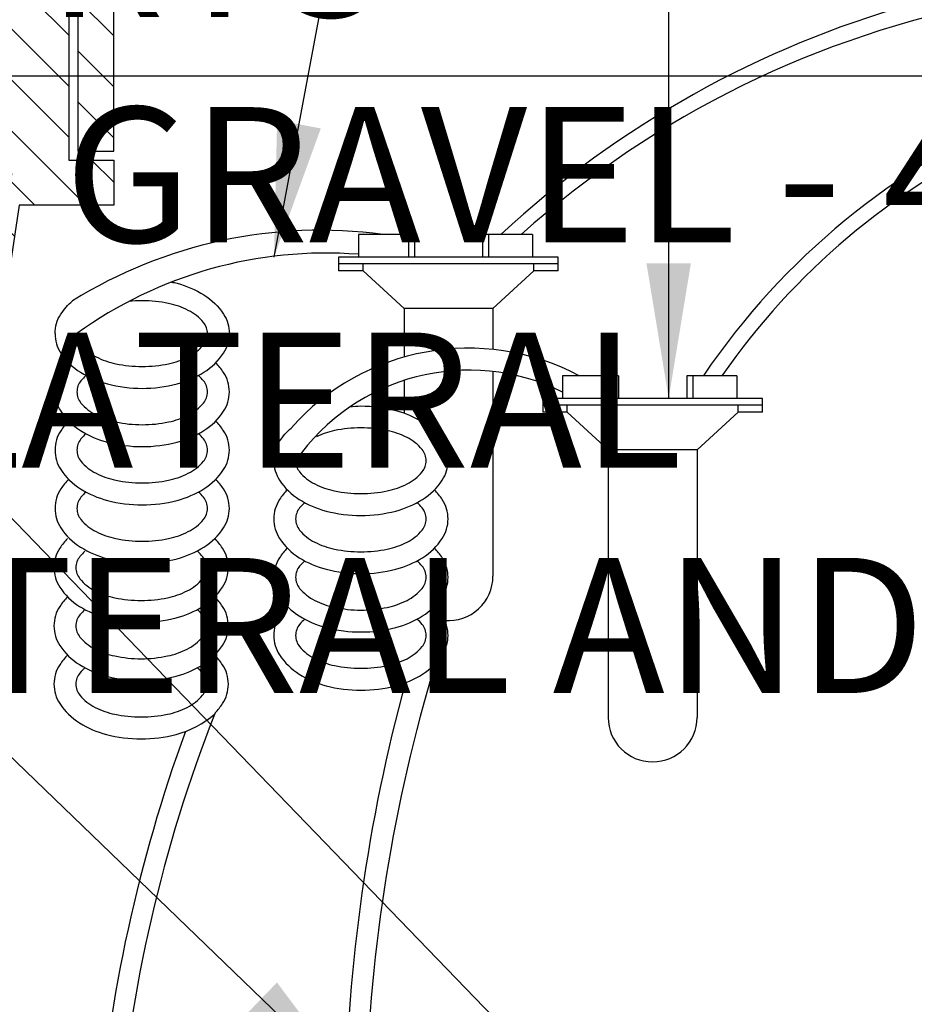
# Model space of a CAD drawing. Extents: x -20 to 171, y -12 to 44.
# Drawn here: x 93 to 98, y 17 to 22 of the extents above; entities that cross this region are included whole.
import ezdxf

# ---------------------------------------------------------------- set-up
doc = ezdxf.new("R2010")
doc.units = 0
doc.header["$MEASUREMENT"] = 0
for name, color, linetype in [('HI-DETL-THIN', 1, 'Continuous'), ('HI-HTCH-FILL', 9, 'Continuous'), ('HI-TEXT-STND', 2, 'Continuous')]:
    doc.layers.add(name, color=color, linetype=linetype)
doc.layers.add('HI-DETL-WIRE', color=249, linetype='Continuous', lineweight=25)
doc.layers.add('REF', color=5, linetype='Continuous', plot=False)
doc.styles.add('HUNTER', font='ARIALN_0.TTF')
doc.dimstyles.new('HUNTER', dxfattribs={"dimtxt": 0.125, "dimasz": 0.1, "dimexe": 0.05, "dimexo": 0.05, "dimgap": 0.09, "dimtad": 0, "dimtoh": 1, "dimdec": 3, "dimzin": 3, "dimdsep": 46, "dimlunit": 4, "dimtxsty": 'HUNTER', "dimblk": 'ARCHTICK', "dimcen": 0.1, "dimclrd": 249, "dimclre": 249, "dimclrt": 1, "dimadec": 4, "dimazin": 2, "dimtfac": 1, "dimtdec": 3, "dimtofl": 0, "dimtmove": 2, "dimatfit": 0, "dimfxl": 1, "dimfrac": 2, "dimtolj": 1, "dimtzin": 0, "dimarcsym": 0})

# ---------------------------------------------------------------- blocks, each defined once
blk = doc.blocks.new('_ARCHTICK')
at = {"const_width": 0.15}
blk.add_lwpolyline([(-0.5, -0.5), (0.5, 0.5)], dxfattribs=at)

msp = doc.modelspace()

# ---------------------------------------------------------------- hatches: boundary and pattern name
at = {"layer": 'HI-HTCH-FILL'}
h = msp.add_hatch(dxfattribs=at)
h.set_pattern_fill('ANSI31', color=256, scale=1.6, angle=90)
h.set_pattern_definition([(135, (69.53628226564942, 11.19865074340385), (-0.1414213562373095, -0.1414213562373095), [])])
h.paths.add_polyline_path([(103.8179795102101, 22.94865074340386), (113.8169360248828, 22.94865074340386), (113.8169360248828, 21.34861912088312), (114.0169360248828, 21.34861912088312), (114.0169360248828, 22.94865074340386), (114.3179795102101, 22.94865074340386), (114.3179795102101, 23.19865074340385), (103.8179795102101, 23.19865074340385), (93.31797951021017, 23.19865074340386), (93.31797951021017, 22.94865074340386), (93.6190229955375, 22.94865074340386), (93.6190229955375, 21.34861912088313), (93.8190229955375, 21.34861912088313), (93.8190229955375, 22.94865074340386)])
h = msp.add_hatch(dxfattribs=at)
h.set_pattern_fill('ANSI31', color=256, scale=1.6, angle=90)
h.set_pattern_definition([(135, (91.06797951021017, 11.19865074340386), (-0.1414213562373095, -0.1414213562373095), [])])
edge = h.paths.add_edge_path()
edge.add_line((91.06797951021017, 11.19865074340386), (91.82160577832443, 11.19865074340386))
edge.add_line((91.82160577832443, 11.19865074340386), (91.06797951021017, 11.19865074340386))
edge.add_line((91.06797951021017, 11.19865074340386), (91.06797951021017, 12.19865074340386))
edge.add_arc((91.19297951021017, 12.19865074340386), 0.125, 0, 180, ccw=False)
edge.add_line((91.31797951021017, 12.19865074340386), (91.31797951021017, 11.69865074340386))
edge.add_line((91.31797951021017, 11.69865074340386), (91.64276583499647, 11.69865074340386))
edge.add_line((91.64276583499647, 11.69865074340386), (93.31797951021017, 22.89865074340386))
edge.add_line((93.31797951021017, 22.89865074340386), (93.5690229955375, 22.89865074340386))
edge.add_line((93.5690229955375, 22.89865074340386), (93.5690229955375, 21.29861912088312))
edge.add_line((93.5690229955375, 21.29861912088312), (93.8190229955375, 21.29861912088312))
edge.add_line((93.8190229955375, 21.29861912088312), (93.8190229955375, 21.04861912088312))
edge.add_line((93.8190229955375, 21.04861912088312), (93.29413114630589, 21.04861912088312))
edge.add_line((93.29413114630589, 21.04861912088312), (91.82160577832443, 11.19865074340386))

# ---------------------------------------------------------------- linework, layer by layer
at = {"layer": 'HI-DETL-THIN'}
msp.add_lwpolyline([(103.8179795102101, 22.94865074340386), (113.8169360248828, 22.94865074340386), (113.8169360248828, 21.34861912088312), (114.0169360248828, 21.34861912088312), (114.0169360248828, 22.94865074340386), (114.3179795102101, 22.94865074340386), (114.3179795102101, 23.19865074340385), (103.8179795102101, 23.19865074340385), (93.31797951021017, 23.19865074340386), (93.31797951021017, 22.94865074340386), (93.6190229955375, 22.94865074340386), (93.6190229955375, 21.34861912088313), (93.8190229955375, 21.34861912088313), (93.8190229955375, 22.94865074340386)], close=True, dxfattribs=at)
msp.add_lwpolyline([(91.06797951021017, 11.19865074340386), (91.82160577832443, 11.19865074340386), (91.06797951021017, 11.19865074340386), (91.06797951021017, 12.19865074340386, -0.9999999999999998), (91.31797951021017, 12.19865074340386), (91.31797951021017, 11.69865074340386), (91.64276583499647, 11.69865074340386), (93.31797951021017, 22.89865074340386), (93.5690229955375, 22.89865074340386), (93.5690229955375, 21.29861912088312), (93.8190229955375, 21.29861912088312), (93.8190229955375, 21.04861912088312), (93.29413114630589, 21.04861912088312), (91.82160577832443, 11.19865074340386)], format="xyb", dxfattribs=at)
at = {"layer": 'HI-DETL-WIRE'}
for p, q in [((95.17510899851624, 20.88638407275434), (95.17510899851624, 20.76037626783881)), ((95.48592825064105, 20.88638407275434), (95.17510899851624, 20.88638407275434)), ((95.4523261693302, 20.88638407275434), (95.4523261693302, 20.76037626783881)), ((95.48592825064105, 20.88638407275434), (95.48592825064105, 20.76037626783881)), ((96.14116883620177, 20.88638407275434), (95.86395166538755, 20.88638407275434)), ((95.86395166538755, 20.88638407275434), (95.86395166538755, 20.76037626783881)), ((95.89755374669829, 20.88638407275434), (95.89755374669829, 20.76037626783881)), ((96.14116883620177, 20.88638407275434), (96.14116883620177, 20.76037626783881)), ((96.28397768177258, 20.76037626783881), (95.06590223425616, 20.76037626783881)), ((95.06590223425616, 20.76037626783881), (95.06590223425616, 20.68477158488952)), ((96.28397768177258, 20.68477158488952), (96.28397768177258, 20.76037626783881)), ((96.28397768177258, 20.72257392636417), (95.06590223425616, 20.72257392636417)), ((95.201150611532, 20.68477158488952), (95.201150611532, 20.72257392636417)), ((96.14872930449648, 20.68477158488952), (96.14872930449648, 20.72257392636417)), ((95.201150611532, 20.68477158488952), (95.06590223425616, 20.68477158488952)), ((95.42838468639633, 20.47475857669702), (95.201150611532, 20.68477158488952)), ((95.92149522963228, 20.47475857669702), (96.14872930449648, 20.68477158488952)), ((96.28397768177258, 20.68477158488952), (96.14872930449648, 20.68477158488952)), ((95.92149522963228, 20.47475857669702), (95.42838468639633, 20.47475857669702)), ((95.42838468639633, 20.47475857669702), (95.42838468639633, 20.2060072606391)), ((95.92149522963228, 20.47475857669702), (95.92149522963228, 20.24839215068676)), ((95.92149522963228, 20.12603777852798), (95.92149522963228, 18.9908066608088)), ((96.61794092708558, 20.10285384063267), (96.30712167496078, 20.10285384063267)), ((96.30712167496078, 20.10285384063267), (96.30712167496078, 19.97684603571713)), ((96.58433884577474, 20.10285384063267), (96.58433884577474, 19.97684603571713)), ((96.61794092708558, 20.10285384063267), (96.61794092708558, 19.97684603571713)), ((96.99596434183209, 20.10285384063267), (96.99596434183209, 19.97684603571713)), ((97.27318151264629, 20.10285384063267), (96.99596434183209, 20.10285384063267)), ((97.02956642314282, 20.10285384063267), (97.02956642314282, 19.97684603571713)), ((97.27318151264629, 20.10285384063267), (97.27318151264629, 19.97684603571713)), ((95.42838468639633, 20.07683348091866), (95.42838468639633, 19.8960010700859)), ((96.19791491070069, 19.97684603571713), (96.19791491070069, 19.90124135276784)), ((97.4159903582171, 19.97684603571713), (96.19791491070069, 19.97684603571713)), ((97.4159903582171, 19.93904369424249), (96.19791491070069, 19.93904369424249)), ((96.33316328797655, 19.90124135276784), (96.33316328797655, 19.93904369424249)), ((97.28074198094104, 19.90124135276784), (97.28074198094104, 19.93904369424249)), ((97.4159903582171, 19.90124135276784), (97.4159903582171, 19.97684603571713)), ((96.33316328797655, 19.90124135276784), (96.19791491070069, 19.90124135276784)), ((96.56039736284085, 19.69122834457534), (96.33316328797655, 19.90124135276784)), ((97.05350790607682, 19.69122834457534), (97.28074198094104, 19.90124135276784)), ((97.4159903582171, 19.90124135276784), (97.28074198094104, 19.90124135276784)), ((96.56039736284085, 19.69122834457534), (96.56039736284085, 18.20727642868718)), ((97.05350790607682, 19.69122834457534), (96.56039736284085, 19.69122834457534)), ((97.05350790607682, 19.69122834457534), (97.05350790607682, 18.20727642868712))]:
    msp.add_line(p, q, dxfattribs=at)
for points in [[(94.1397985896233, 20.62251076900182, -0.0099961952102574), (94.16961793135124, 20.61538405635568, -0.0767384634283288), (94.31833469295464, 20.55114204230185, -0.1071495117013829), (94.42755837976517, 20.44428940259169, -0.1467618957222865), (94.45993121898584, 20.3363746106372)], [(93.49304965986553, 20.3363746106372, -0.1467618957222871), (93.52542249908632, 20.44428940259173, -0.0677498460175838), (93.58943149109407, 20.5175386508688, -0.0767384634283303)], [(93.61467128148706, 20.3363746106372, 0.1738713023820698), (93.63682437645195, 20.27459506632505, 0.1043530849708127), (93.72064565928406, 20.20760665236012, 0.0652815573647749), (93.83020252585438, 20.16935577940686, 0.0514282400189047), (93.97649043942567, 20.15426921764265, 0.0514282400188915), (94.12277835299722, 20.16935577940686, 0.0652815573647647), (94.2323352195673, 20.20760665236012, 0.1043530849708081), (94.31615650239951, 20.27459506632505, 0.1738713023820612), (94.33830959736429, 20.3363746106372, 0.1738713023820902), (94.31615650239951, 20.39815415494937, 0.1043530849708201), (94.2323352195673, 20.46514256891434, 0.0652815573647632), (94.12277835299722, 20.50339344186759, 0.0514282400189053), (93.97649043942567, 20.51848000363177, 0.0257784478819415), (93.90272680958398, 20.51467445095915, 0.0257784478819415)], [(93.4930496598656, 20.3363746106372, 0.1467618957222871), (93.5254224990864, 20.2284598186827, 0.1071495117013776), (93.63464618589671, 20.12160717897257, 0.0767384634283303), (93.78336294750011, 20.05736516491877, 0.0637329482166767), (93.97649043942567, 20.03264759602104, 0.0637329482166742), (94.16961793135124, 20.05736516491877, 0.0767384634283288), (94.31833469295464, 20.12160717897257, 0.1071495117013829), (94.42755837976517, 20.2284598186827, 0.1467618957222865), (94.45993121898584, 20.3363746106372, 0.1467618957222853)], [(93.4930496598656, 20.01320370883295, 0.1467618957222871), (93.5254224990864, 19.90528891687848, 0.1071495117013776), (93.63464618589671, 19.79843627716835, 0.0767384634283303), (93.78336294750011, 19.73419426311452, 0.0637329482166767), (93.97649043942567, 19.70947669421682, 0.0637329482166742), (94.16961793135124, 19.73419426311452, 0.0767384634283288), (94.31833469295464, 19.79843627716835, 0.1071495117013829), (94.42755837976517, 19.90528891687848, 0.1467618957222859), (94.45993121898584, 20.01320370883301, 0.1467618957222853), (94.42755837976517, 20.12111850078751, 0.0479100291525672), (94.3842781796477, 20.1747891597351, 0.0767384634283289)], [(93.56870269920367, 20.1747891597351, 0.0479100291525616), (93.52542249908632, 20.12111850078748, 0.1467618957222919), (93.49304965986553, 20.01320370883295, 0.1467618957222871)], [(93.61467128148706, 20.01320370883295, 0.1738713023820705), (93.63682437645195, 19.95142416452083, 0.1043530849708127), (93.72064565928406, 19.88443575055587, 0.0652815573647749), (93.83020252585438, 19.84618487760261, 0.0514282400189047), (93.97649043942567, 19.83109831583843, 0.0514282400188915), (94.12277835299722, 19.84618487760261, 0.0652815573647647), (94.2323352195673, 19.88443575055587, 0.1043530849708081), (94.31615650239951, 19.95142416452083, 0.1738713023820612), (94.33830959736429, 20.01320370883295, 0.1738713023820902), (94.31615650239951, 20.07498325314515, 0.0388418092605326), (94.28820199543611, 20.10402959565616, 0.0652815573647632)], [(93.66477888341538, 20.10402959565613, 0.0388418092605366), (93.63682437645186, 20.07498325314515, 0.1738713023820757), (93.61467128148698, 20.01320370883295, 0.1738713023820705)], [(95.1278509667974, 19.92932274879115, -0.0528412877362722), (95.18927949617546, 19.93493770792688, -0.0637329482166742), (95.38240698810102, 19.91022013902912, -0.0767384634283288), (95.53112374970442, 19.84597812497535, -0.1071495117013829), (95.64034743651474, 19.73912548526519, -0.1467618957222865), (95.67272027573563, 19.63121069331069, -0.1467618957222853)], [(93.4930496598656, 19.69003280702876, 0.1467618957222871), (93.5254224990864, 19.58211801507426, 0.1071495117013776), (93.63464618589671, 19.4752653753641, 0.0767384634283303), (93.78336294750011, 19.4110233613103, 0.0637329482166767), (93.97649043942567, 19.38630579241257, 0.0637329482166742), (94.16961793135124, 19.4110233613103, 0.0767384634283288), (94.31833469295464, 19.4752653753641, 0.1071495117013829), (94.42755837976517, 19.58211801507429, 0.1467618957222859), (94.45993121898584, 19.69003280702876, 0.1467618957222853), (94.42755837976517, 19.79794759898326, 0.0479100291525681), (94.3842781796477, 19.85161825793088, 0.0767384634283289)], [(93.56870269920367, 19.85161825793085, 0.0479100291525606), (93.52542249908632, 19.79794759898326, 0.1467618957222919), (93.49304965986553, 19.69003280702876, 0.1467618957222871)], [(93.61467128148706, 19.69003280702876, 0.1738713023820705), (93.63682437645195, 19.62825326271659, 0.1043530849708127), (93.72064565928406, 19.56126484875168, 0.0652815573647749), (93.83020252585438, 19.52301397579839, 0.0514282400189047), (93.97649043942567, 19.50792741403419, 0.0514282400188915), (94.12277835299722, 19.52301397579839, 0.0652815573647647), (94.2323352195673, 19.56126484875168, 0.1043530849708081), (94.31615650239951, 19.62825326271659, 0.1738713023820612), (94.33830959736429, 19.69003280702876, 0.1738713023820902), (94.31615650239951, 19.75181235134093, 0.0388418092605326), (94.28820199543611, 19.78085869385191, 0.0652815573647632)], [(93.66477888341538, 19.78085869385191, 0.0388418092605353), (93.63682437645186, 19.75181235134093, 0.1738713023820757), (93.61467128148698, 19.69003280702876, 0.1738713023820705)], [(94.7058387166154, 19.63121069331069, -0.1467618957222871), (94.73821155583607, 19.73912548526519, -0.0677498460175838), (94.80222054784372, 19.81237473354227, -0.0767384634283303)], [(94.82746033823685, 19.63121069331069, 0.1738713023820705), (94.84961343320174, 19.56943114899852, 0.1043530849708127), (94.93343471603384, 19.50244273503358, 0.0652815573647749), (95.04299158260403, 19.4641918620803, 0.0514282400189047), (95.18927949617546, 19.44910530031612, 0.0514282400188915), (95.33556740974689, 19.4641918620803, 0.0652815573647647), (95.44512427631707, 19.50244273503358, 0.1043530849708081), (95.52894555914916, 19.56943114899852, 0.1738713023820612), (95.55109865411394, 19.63121069331069, 0.1738713023820902), (95.52894555914916, 19.69299023762287, 0.1043530849708201), (95.44512427631707, 19.75997865158777, 0.0652815573647632), (95.33556740974689, 19.79822952454103, 0.0514282400189053), (95.18927949617546, 19.81331608630527, 0.0514282400188966), (95.04299158260392, 19.79822952454103, 0.059593822854733), (94.94251969362517, 19.76442287075625, 0.1043530849708197)], [(94.7058387166154, 19.63121069331069, 0.1467618957222871), (94.73821155583607, 19.52329590135619, 0.1071495117013776), (94.84743524264638, 19.41644326164604, 0.0767384634283303), (94.99615200424978, 19.35220124759221, 0.0637329482166767), (95.18927949617546, 19.32748367869451, 0.0637329482166742), (95.38240698810102, 19.35220124759221, 0.0767384634283288), (95.53112374970442, 19.41644326164604, 0.1071495117013829), (95.64034743651474, 19.52329590135622, 0.1467618957222865), (95.67272027573563, 19.63121069331069, 0.1467618957222853)], [(93.4930496598656, 19.36686190522454, 0.1467618957222871), (93.5254224990864, 19.25894711327007, 0.1071495117013776), (93.63464618589671, 19.15209447355986, 0.0767384634283303), (93.78336294750011, 19.08785245950608, 0.0637329482166767), (93.97649043942567, 19.06313489060833, 0.0637329482166742), (94.16961793135124, 19.08785245950608, 0.0767384634283288), (94.31833469295464, 19.15209447355986, 0.1071495117013829), (94.42755837976517, 19.25894711327007, 0.1467618957222859), (94.45993121898584, 19.36686190522454, 0.1467618957222853), (94.42755837976517, 19.47477669717901, 0.0479100291525672), (94.3842781796477, 19.52844735612664, 0.0767384634283289)], [(93.56870269920367, 19.52844735612664, 0.0479100291525616), (93.52542249908632, 19.47477669717901, 0.1467618957222919), (93.49304965986553, 19.36686190522454, 0.1467618957222871)], [(93.61467128148706, 19.36686190522454, 0.1738713023820705), (93.63682437645195, 19.30508236091234, 0.1043530849708127), (93.72064565928406, 19.23809394694746, 0.0652815573647749), (93.83020252585438, 19.19984307399418, 0.0514282400189047), (93.97649043942567, 19.18475651222994, 0.0514282400188915), (94.12277835299722, 19.19984307399418, 0.0652815573647647), (94.2323352195673, 19.23809394694746, 0.1043530849708081), (94.31615650239951, 19.30508236091234, 0.1738713023820612), (94.33830959736429, 19.36686190522454, 0.1738713023820902), (94.31615650239951, 19.42864144953674, 0.0388418092605326), (94.28820199543611, 19.4576877920477, 0.0652815573647632)], [(93.66477888341538, 19.4576877920477, 0.0388418092605366), (93.63682437645186, 19.42864144953671, 0.1738713023820757), (93.61467128148698, 19.36686190522454, 0.1738713023820705)], [(94.78149175595352, 19.46962524240857, 0.0479100291525616), (94.73821155583607, 19.41595458346094, 0.1467618957222919), (94.7058387166154, 19.30803979150647, 0.1467618957222871)], [(94.7058387166154, 19.30803979150647, 0.1467618957222871), (94.73821155583607, 19.20012499955195, 0.1071495117013776), (94.84743524264638, 19.09327235984179, 0.0767384634283303), (94.99615200424978, 19.02903034578799, 0.0637329482166767), (95.18927949617546, 19.00431277689026, 0.0637329482166742), (95.38240698810102, 19.02903034578799, 0.0767384634283288), (95.53112374970442, 19.09327235984179, 0.1071495117013829), (95.64034743651474, 19.200124999552, 0.1467618957222859), (95.67272027573563, 19.30803979150647, 0.1467618957222853), (95.64034743651474, 19.41595458346094, 0.0479100291525672), (95.59706723639749, 19.46962524240857, 0.0767384634283289)], [(94.87756794016514, 19.3988656783296, 0.0388418092605366), (94.84961343320174, 19.36981933581862, 0.1738713023820757), (94.82746033823685, 19.30803979150647, 0.1738713023820705)], [(94.82746033823685, 19.30803979150647, 0.1738713023820705), (94.84961343320174, 19.24626024719427, 0.1043530849708127), (94.93343471603384, 19.17927183322937, 0.0652815573647749), (95.04299158260403, 19.14102096027608, 0.0514282400189047), (95.18927949617546, 19.12593439851187, 0.0514282400188915), (95.33556740974689, 19.14102096027608, 0.0652815573647647), (95.44512427631707, 19.17927183322937, 0.1043530849708081), (95.52894555914916, 19.24626024719427, 0.1738713023820612), (95.55109865411394, 19.30803979150647, 0.1738713023820902), (95.52894555914916, 19.36981933581862, 0.0388418092605326), (95.50099105218567, 19.3988656783296, 0.0652815573647632)], [(93.48744262066228, 19.03808371015885, 0.1467618957222871), (93.51981545988308, 18.93016891820438, 0.1071495117013776), (93.62903914669336, 18.82331627849422, 0.0767384634283303), (93.77775590829675, 18.75907426444042, 0.0637329482166767), (93.97088340022233, 18.73435669554269, 0.0637329482166742), (94.1640108921479, 18.75907426444042, 0.0767384634283288), (94.3127276537513, 18.82331627849422, 0.1071495117013829), (94.42195134056182, 18.93016891820438, 0.1467618957222859), (94.4543241797825, 19.03808371015887, 0.1467618957222853), (94.42195134056182, 19.14599850211337, 0.0479100291525672), (94.37867114044435, 19.199669161061, 0.0767384634283289)], [(93.56309566000033, 19.19966916106097, 0.0479100291525616), (93.51981545988298, 19.14599850211337, 0.1467618957222919), (93.4874426206622, 19.03808371015885, 0.1467618957222871)], [(93.60906424228374, 19.03808371015885, 0.1738713023820705), (93.63121733724861, 18.9763041658467, 0.1043530849708127), (93.71503862008072, 18.90931575188177, 0.0652815573647749), (93.824595486651, 18.87106487892848, 0.0514282400189047), (93.97088340022233, 18.8559783171643, 0.0514282400188915), (94.11717131379388, 18.87106487892848, 0.0652815573647647), (94.22672818036393, 18.90931575188177, 0.1043530849708081), (94.31054946319617, 18.9763041658467, 0.1738713023820612), (94.33270255816095, 19.03808371015885, 0.1738713023820902), (94.31054946319617, 19.09986325447105, 0.0388418092605326), (94.28259495623278, 19.12890959698203, 0.0652815573647632)], [(93.65917184421205, 19.12890959698203, 0.0388418092605366), (93.63121733724851, 19.09986325447102, 0.1738713023820757), (93.60906424228364, 19.03808371015885, 0.1738713023820705)], [(94.78149175595352, 19.14645434060432, 0.0479100291525606), (94.73821155583607, 19.09278368165673, 0.1467618957222919), (94.7058387166154, 18.98486888970226, 0.1467618957222871)], [(94.7058387166154, 18.98486888970226, 0.1467618957222871), (94.73821155583607, 18.87695409774776, 0.1071495117013776), (94.84743524264638, 18.77010145803757, 0.0767384634283303), (94.99615200424978, 18.7058594439838, 0.0637329482166767), (95.18927949617546, 18.68114187508604, 0.0637329482166742), (95.38240698810102, 18.7058594439838, 0.0767384634283288), (95.53112374970442, 18.77010145803757, 0.1071495117013829), (95.64034743651474, 18.87695409774776, 0.1467618957222859), (95.67272027573563, 18.98486888970226, 0.1467618957222853), (95.64034743651474, 19.09278368165673, 0.0479100291525681), (95.59706723639749, 19.14645434060432, 0.0767384634283289)], [(94.87756794016514, 19.07569477652538, 0.0388418092605353), (94.84961343320174, 19.04664843401437, 0.1738713023820757), (94.82746033823685, 18.98486888970226, 0.1738713023820705)], [(94.82746033823685, 18.98486888970226, 0.1738713023820705), (94.84961343320174, 18.92308934539006, 0.1043530849708127), (94.93343471603384, 18.85610093142512, 0.0652815573647749), (95.04299158260403, 18.81785005847186, 0.0514282400189047), (95.18927949617546, 18.80276349670766, 0.0514282400188915), (95.33556740974689, 18.81785005847186, 0.0652815573647647), (95.44512427631707, 18.85610093142512, 0.1043530849708081), (95.52894555914916, 18.92308934539006, 0.1738713023820612), (95.55109865411394, 18.98486888970226, 0.1738713023820902), (95.52894555914916, 19.04664843401437, 0.0388418092605326), (95.50099105218567, 19.07569477652538, 0.0652815573647632)], [(93.48744262066228, 18.71491280835465, 0.1467618957222871), (93.51981545988308, 18.60699801640013, 0.1071495117013776), (93.62903914669336, 18.50014537668997, 0.0767384634283303), (93.77775590829675, 18.4359033626362, 0.0637329482166767), (93.97088340022233, 18.41118579373844, 0.0637329482166742), (94.1640108921479, 18.4359033626362, 0.0767384634283288), (94.3127276537513, 18.50014537668997, 0.1071495117013829), (94.42195134056182, 18.60699801640018, 0.1467618957222859), (94.4543241797825, 18.71491280835465, 0.1467618957222853), (94.42195134056182, 18.82282760030913, 0.0479100291525681), (94.37867114044435, 18.87649825925675, 0.0767384634283289)], [(93.56309566000033, 18.87649825925675, 0.0479100291525606), (93.51981545988298, 18.82282760030913, 0.1467618957222919), (93.4874426206622, 18.71491280835465, 0.1467618957222871)], [(93.60906424228374, 18.71491280835465, 0.1738713023820705), (93.63121733724861, 18.65313326404245, 0.1043530849708127), (93.71503862008072, 18.58614485007757, 0.0652815573647749), (93.824595486651, 18.54789397712429, 0.0514282400189047), (93.97088340022233, 18.53280741536005, 0.0514282400188915), (94.11717131379388, 18.54789397712429, 0.0652815573647647), (94.22672818036393, 18.58614485007757, 0.1043530849708081), (94.31054946319617, 18.65313326404245, 0.1738713023820612), (94.33270255816095, 18.71491280835465, 0.1738713023820902), (94.31054946319617, 18.7766923526668, 0.0388418092605326), (94.28259495623278, 18.80573869517778, 0.0652815573647632)], [(93.65917184421205, 18.80573869517778, 0.0388418092605353), (93.63121733724851, 18.7766923526668, 0.1738713023820757), (93.60906424228364, 18.71491280835465, 0.1738713023820705)], [(94.78149175595352, 18.82328343880011, 0.0479100291525616), (94.73821155583607, 18.76961277985251, 0.1467618957222919), (94.7058387166154, 18.66169798789801, 0.1467618957222871)], [(94.7058387166154, 18.66169798789801, 0.1467618957222871), (94.73821155583607, 18.55378319594351, 0.1071495117013776), (94.84743524264638, 18.44693055623336, 0.0767384634283303), (94.99615200424978, 18.38268854217958, 0.0637329482166767), (95.18927949617546, 18.35797097328183, 0.0637329482166742), (95.38240698810102, 18.38268854217958, 0.0767384634283288), (95.53112374970442, 18.44693055623336, 0.1071495117013829), (95.64034743651474, 18.55378319594351, 0.1467618957222859), (95.67272027573563, 18.66169798789801, 0.1467618957222853), (95.64034743651474, 18.76961277985251, 0.0479100291525672), (95.59706723639749, 18.82328343880013, 0.0767384634283289)], [(94.87756794016514, 18.75252387472119, 0.0388418092605366), (94.84961343320174, 18.72347753221018, 0.1738713023820757), (94.82746033823685, 18.66169798789801, 0.1738713023820705)], [(94.82746033823685, 18.66169798789801, 0.1738713023820705), (94.84961343320174, 18.59991844358584, 0.1043530849708127), (94.93343471603384, 18.53293002962093, 0.0652815573647749), (95.04299158260403, 18.49467915666762, 0.0514282400189047), (95.18927949617546, 18.47959259490344, 0.0514282400188915), (95.33556740974689, 18.49467915666762, 0.0652815573647647), (95.44512427631707, 18.53293002962093, 0.1043530849708081), (95.52894555914916, 18.59991844358584, 0.1738713023820612), (95.55109865411394, 18.66169798789801, 0.1738713023820902), (95.52894555914916, 18.72347753221018, 0.0388418092605326), (95.50099105218567, 18.75252387472119, 0.0652815573647632)], [(93.56309566000033, 18.5533273574525, 0.0479100291525616), (93.51981545988298, 18.49965669850491, 0.1467618957222919), (93.4874426206622, 18.39174190655041, 0.1467618957222871)], [(94.38053115413669, 18.23207205145505, 0.0460548239694411), (94.42195134056182, 18.28382711459594, 0.1467618957222859), (94.4543241797825, 18.39174190655044, 0.1467618957222853), (94.42195134056182, 18.49965669850491, 0.0479100291525672), (94.37867114044435, 18.5533273574525)], [(93.60906424228374, 18.39174190655044, 0.1738713023820705), (93.63121733724861, 18.32996236223824, 0.1043530849708127), (93.71503862008072, 18.26297394827336, 0.0652815573647749), (93.824595486651, 18.22472307532004, 0.0514282400189047), (93.97088340022233, 18.20963651355584, 0.0514282400188915), (94.11717131379388, 18.22472307532004, 0.0652815573647647), (94.22672818036393, 18.26297394827336, 0.1043530849708081), (94.31054946319617, 18.32996236223824, 0.1738713023820612), (94.33270255816095, 18.39174190655044, 0.1738713023820902), (94.31054946319617, 18.45352145086261, 0.0388418092605326), (94.28259495623278, 18.48256779337359, 0.0652815573647632)], [(93.65917184421205, 18.48256779337356, 0.0388418092605366), (93.63121733724851, 18.45352145086261, 0.1738713023820757), (93.60906424228364, 18.39174190655041, 0.1738713023820705)], [(93.48744262066228, 18.39174190655044, 0.1467618957222868), (93.51981545988308, 18.28382711459594, 0.1071495117013776), (93.62903914669336, 18.17697447488576, 0.0767384634283303), (93.77775590829675, 18.11273246083195, 0.0637329482166767), (93.97088340022233, 18.08801489193422, 0.0637329482166742), (94.1640108921479, 18.11273246083195, 0.115623374661448), (94.37837614629899, 18.22564771982937, 0.0258738782872637)]]:
    msp.add_lwpolyline(points, format="xyb", dxfattribs=at)
for centre, radius, start, end in [((99.75538830772221, 16.80072471409635), 5.572356753103525, 24.66356487093055, 132.8445518051355), ((99.71049706022661, 16.81092152587632), 5.459523936744354, 69.96735329570242, 131.7130368729829), ((100.4862651630157, 17.79156017426249), 4.109853206786367, 81.38756900019953, 145.7216521313784), ((100.4478919180667, 17.83532997612941), 3.968670713895189, 85.64130118511227, 145.1551613084797), ((94.96401860530051, 18.30494080331417), 2.604818413929414, 82.3184057373629, 121.8508172153437), ((94.99447234065597, 18.42904865907906), 2.354090747692414, 85.59919191614817, 125.8827948956947), ((95.78528550427652, 18.94342729998107), 1.312054248443579, 62.08862518741829, 138.5260002658973), ((95.78851625564963, 18.96320843114904), 1.170408261525536, 63.6982942483271, 145.1979499229808), ((95.67493995801436, 18.99080666080886), 0.2465552716179911, 265.146456504386, 0), ((104.3811950347748, 15.86461995019906), 9.168738882882685, 163.2721660061073, 178.379020580593), ((104.7791295951778, 15.87259341660067), 9.679941595582944, 164.8694428622825, 178.9848498149648), ((101.949140147056, 15.25966827821381), 8.131360665895844, 158.5586798895277, 175.4706105466332), ((96.8069526344589, 18.20727642868718), 0.2465552716179911, 180, 0), ((102.1338197115055, 15.23587193156413), 8.42959183917459, 159.9252810578886, 175.4689407653113)]:
    msp.add_arc(centre, radius, start, end, dxfattribs=at)
at = {"layer": 'REF'}
msp.add_lwpolyline([(155.8923386369416, 21.76471092731159), (-20.20539391241556, 21.76471092731159)], dxfattribs=at)

# ---------------------------------------------------------------- texts
at = {"layer": 'HI-TEXT-STND'}
note = msp.add_mtext_static_columns([''] * 2, width=19.0249186430566, gutter_width=2.166936881044705, height=0, dxfattribs=dict(at, insert=(86.88322583284209, 41.59675748156266), char_height=0.7499999999999999, attachment_point=1, style='HUNTER'))
for column, words in zip([note] + note.columns.linked_columns, ['\\A1;HUNTER REMOTE CONTROL VALVE (PCZ) WITH FILTER REGULATOR\\PIRRIGATION VALVE BOX: HEAT STAMP LID  WITH \'RCV\' IN 2" LETTERS \\PWATERPROOF CONNECTORS (2)\\P18"-24" COILED WIRE TO CONTROLLER\\PFINISH GRADE AT ADJACENT SURFACE (TURF OR MULCH)\\PSCH. 80 CLOSE NIPPLE, MATCH SIZE TO VALVE\\P', '\\A1;ISOLATION VALVE, SIZE AND TYPE PER PLAN\\PPVC SLIP X MPT ADAPTOR\\PBRICK SUPPORTS (4)\\PFILTER FABRIC - WRAP TWICE AROUND BRICK SUPPORTS\\P3/4" WASHED GRAVEL - 4" MIN. DEPTH \\PIRRIGATION LATERAL\\PMAINLINE LATERAL AND FITTINGS']):
    column.text = words

# ---------------------------------------------------------------- leaders
for points, override in [([(94.7074397737026, 20.76037626783881), (95.39599534940221, 24.42689360539446), (95.39599534940221, 25.82359889293035)], {"dimscale": 6, "dimasz": 0.125, "dimgap": 0.095, "dimclrd": 256}), ([(96.89599534941883, 19.97684603571713), (96.89599534940223, 25.82359889293035)], {"dimscale": 6, "dimasz": 0.125, "dimgap": 0.095, "dimclrd": 256}), ([(96.50699613604365, 15.94119930686003), (90.88504496644948, 21.76471092731157), (89.4883396789136, 21.7647109273116)], {"dimscale": 6, "dimasz": 0.125, "dimgap": 0.095, "dimtad": 0, "dimclrd": 256}), ([(95.17854045779217, 16.1276351464432), (90.88504496644948, 20.26471092731157), (89.4883396789136, 20.2647109273116)], {"dimscale": 6, "dimasz": 0.125, "dimgap": 0.095, "dimtad": 0, "dimclrd": 256})]:
    msp.add_leader(points, dimstyle='HUNTER', override=override, dxfattribs=at)

doc.saveas('drawing.dxf')
